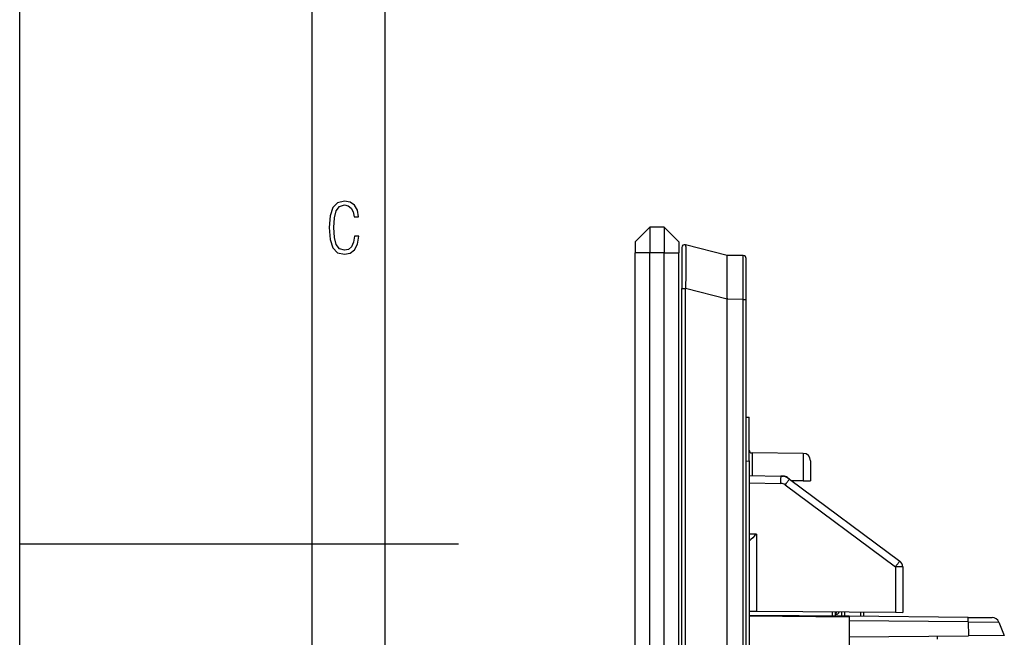
# Model space of a CAD drawing. Extents: x 0 to 420, y 0 to 297.
# Drawn here: x 0 to 67, y 142 to 184 of the extents above; entities that cross this region are included whole.
import ezdxf

# ---------------------------------------------------------------- set-up
doc = ezdxf.new("R2010")
doc.units = 0
doc.layers.get('0').update_dxf_attribs({"linetype": 'CONTINUOUS'})

msp = doc.modelspace()

# ---------------------------------------------------------------- linework, layer by layer
at = {"color": 7}
for p, q in [((0, 0), (0, 297)), ((0, 0), (0, 297)), ((20.000401, 4.99976), (20.000401, 292)), ((25.000401, 9.99976), (25.000401, 287)), ((43.082237, 170.164642), (42.082237, 169.164642)), ((43.082237, 170.164642), (43.082237, 168.414642)), ((44.082237, 170.164642), (43.082237, 170.164642)), ((44.082237, 170.164642), (44.082237, 168.414642)), ((44.082237, 170.164642), (45.082237, 169.164642)), ((42.082237, 169.164642), (42.082237, 168.414642)), ((45.082237, 169.164642), (45.082237, 168.414642)), ((43.082237, 168.414642), (42.082237, 168.414642)), ((42.082237, 73.91465), (42.082237, 168.414642)), ((43.082237, 73.91465), (43.082237, 168.414642)), ((44.082237, 168.414642), (43.082237, 168.414642)), ((44.082237, 73.91465), (44.082237, 168.414642)), ((44.082237, 168.414642), (45.082237, 168.414642)), ((45.082237, 73.91465), (45.082237, 168.414642)), ((45.282238, 168.764648), (45.282238, 165.955887)), ((48.382236, 168.225998), (45.532009, 168.958359)), ((49.483982, 168.21637), (48.382236, 168.225998)), ((48.382236, 168.225555), (48.382236, 168.224792)), ((48.382236, 165.309982), (48.382236, 168.224792)), ((49.483982, 165.216492), (49.483982, 168.21637)), ((49.682236, 165.216492), (49.682236, 168.016388)), ((45.282238, 165.955887), (45.532009, 165.955887)), ((45.282238, 76.373413), (45.282238, 165.955887)), ((45.532009, 76.373413), (45.532009, 165.955887)), ((48.382236, 165.223526), (45.532009, 165.955887)), ((48.382236, 165.223953), (48.382233, 165.226105)), ((48.382236, 165.309982), (48.382236, 165.226105)), ((49.483982, 165.216492), (48.382236, 165.226105)), ((48.382236, 125.217545), (48.382236, 165.223526)), ((49.483982, 165.216492), (49.682236, 165.216492)), ((49.483982, 125.411819), (49.483982, 165.216492)), ((49.682236, 125.446777), (49.682236, 165.216492)), ((49.68224, 157.157669), (49.882236, 157.164642)), ((49.882236, 154.166473), (49.882236, 157.164642)), ((50.08049, 154.712921), (50.08049, 153.1633)), ((53.586601, 154.682312), (50.08049, 154.712921)), ((53.586601, 154.682312), (53.586601, 152.814651)), ((49.682236, 154.159485), (49.882236, 154.166473)), ((49.882236, 154.166473), (49.882236, 88.162827)), ((54.082237, 154.182343), (54.082237, 152.814651)), ((49.882236, 153.164642), (52.060555, 153.126617)), ((52.060558, 153.126617), (52.221397, 153.12381)), ((52.511269, 153.024933), (52.640308, 152.928864)), ((52.640297, 152.928864), (60.180836, 147.314606)), ((49.882236, 152.664642), (52.05619, 152.626709)), ((52.346062, 152.527832), (59.8866, 146.913559)), ((53.586601, 152.814651), (52.79369, 152.814651)), ((53.586601, 152.814651), (54.081886, 152.814651)), ((50.377872, 149.160309), (49.88224, 149.164627)), ((50.377872, 149.160309), (50.377872, 143.891129)), ((0, 148.5), (30, 148.5)), ((59.8866, 146.913559), (59.8866, 143.808136)), ((60.382236, 146.913559), (59.8866, 146.913559)), ((60.382236, 146.913559), (60.382236, 143.803818)), ((56.732239, 143.475128), (49.88224, 143.534912)), ((56.732239, 143.533707), (49.882244, 143.593491)), ((49.882484, 143.895447), (50.377872, 143.891129)), ((50.377872, 143.891129), (59.8866, 143.808136)), ((55.56073, 143.845886), (55.56073, 143.54393)), ((55.757236, 143.844177), (55.757236, 143.542206)), ((55.75724, 143.670441), (55.814804, 143.665405)), ((55.830379, 143.84343), (55.814804, 143.665405)), ((56.232239, 143.538071), (56.232239, 143.840027)), ((56.432236, 143.536316), (56.432236, 143.838287)), ((64.865517, 143.462738), (56.732239, 143.533707)), ((56.732239, 143.533356), (56.732239, 143.475128)), ((56.732239, 143.475128), (56.732239, 139.388474)), ((57.507236, 143.828903), (57.507236, 143.526947)), ((57.707237, 143.827148), (57.707237, 143.525208)), ((59.8866, 143.808136), (60.381989, 143.803818)), ((64.865517, 143.462738), (66.499352, 143.448471)), ((64.869232, 143.151581), (56.732239, 143.222595)), ((64.869232, 143.151581), (66.957962, 143.137329)), ((64.869232, 143.151581), (64.876022, 142.198212)), ((66.957962, 143.137329), (67.332237, 142.219666)), ((56.732239, 142.127151), (64.876022, 142.198212)), ((62.732239, 142.179504), (62.732239, 141.959915)), ((67.332237, 142.219666), (64.876022, 142.198212))]:
    msp.add_line(p, q, dxfattribs=at)
msp.add_lwpolyline([(23.198622, 169.552216), (22.902647, 169.552216), (22.82748, 169.129395), (22.686541, 168.82402), (22.475132, 168.640808), (22.207346, 168.579727), (21.878487, 168.673691), (21.652983, 168.964966), (21.521441, 169.448853), (21.479158, 170.130066), (21.521441, 170.80658), (21.652983, 171.290466), (21.878487, 171.581741), (22.207346, 171.680405), (22.470432, 171.624023), (22.677145, 171.468994), (22.813387, 171.210602), (22.87446, 170.862946), (23.175131, 170.862946), (23.095264, 171.323349), (22.902647, 171.661606), (22.597279, 171.873016), (22.207346, 171.948181), (21.737547, 171.835434), (21.418083, 171.497177), (21.230165, 170.928726), (21.173788, 170.130066), (21.230165, 169.322006), (21.418083, 168.753555), (21.737547, 168.415298), (22.207346, 168.307251), (22.601976, 168.382416), (22.902647, 168.61731), (23.099964, 169.007248)], close=True, dxfattribs=at)
for points in [[(45.532009, 168.958359), (45.532356, 168.958176), (45.533043, 168.957291), (45.535038, 168.950348), (45.53693, 168.937012), (45.540371, 168.891327), (45.543602, 168.812729), (45.54821, 168.573929), (45.550327, 168.25087), (45.550194, 167.858444), (45.544125, 166.941467), (45.532009, 165.955887)], [(52.05619, 152.626709), (52.057388, 152.697845), (52.058472, 152.767548), (52.059425, 152.834381), (52.060219, 152.896973), (52.060837, 152.954071), (52.061279, 153.004517), (52.061531, 153.047241), (52.061577, 153.081451), (52.061424, 153.106354), (52.061089, 153.121552), (52.060555, 153.126648)], [(52.22216, 153.110626), (52.222099, 153.113373), (52.222038, 153.115814), (52.221962, 153.11795), (52.221886, 153.11972), (52.221794, 153.121216), (52.221703, 153.122345), (52.221611, 153.123169), (52.221504, 153.123657), (52.221397, 153.12384)], [(52.346062, 152.527832), (52.388374, 152.584717), (52.429733, 152.640472), (52.469322, 152.693909), (52.506325, 152.744019), (52.539993, 152.789764), (52.569664, 152.83017), (52.594711, 152.864502), (52.614647, 152.891998), (52.629066, 152.91217), (52.637672, 152.92453), (52.640297, 152.928894)], [(52.504745, 153.014923), (52.506172, 153.016968), (52.507423, 153.018799), (52.508499, 153.020386), (52.509399, 153.021729), (52.510124, 153.022858), (52.510674, 153.023743), (52.511055, 153.024384), (52.511246, 153.02478), (52.511269, 153.024963)], [(59.886604, 146.913574), (59.928909, 146.970459), (59.970268, 147.026184), (60.009857, 147.079651), (60.04686, 147.129761), (60.080528, 147.175476), (60.110199, 147.215912), (60.135246, 147.250244), (60.15519, 147.27774), (60.169609, 147.297882), (60.178215, 147.310272), (60.18084, 147.314606)], [(64.869232, 143.151581), (64.869347, 143.210632), (64.869324, 143.265411), (64.869156, 143.315002), (64.868851, 143.358459), (64.868416, 143.395111), (64.867851, 143.424316), (64.867172, 143.445526), (64.866386, 143.458405), (64.865517, 143.462738)]]:
    msp.add_lwpolyline(points, dxfattribs=at)
for centre, radius, start, end in [((45.482239, 168.764648), 0.2, 75.589608, 180.000118), ((49.482239, 168.016388), 0.2, 0.000002, 89.499999), ((50.082237, 154.912903), 0.2, 180.000005, 269.5), ((53.582237, 154.182343), 0.5, 0, 89.499999), ((52.043102, 152.12677), 1, 53.330646, 89.000001), ((52.212669, 152.623901), 0.5, 53.330646, 89.000001), ((52.047462, 152.12677), 0.5, 53.330616, 88.999981), ((83.96106, 115.007431), 47.897963, 134.51813, 135.356618), ((59.882236, 146.913559), 0.5, 0, 53.330646), ((55.832237, 143.864655), 0.2, 264.999998, 353.435047), ((66.494987, 142.948486), 0.5, 22.188563, 89.499999)]:
    msp.add_arc(centre, radius, start, end, dxfattribs=at)

doc.saveas('drawing.dxf')
